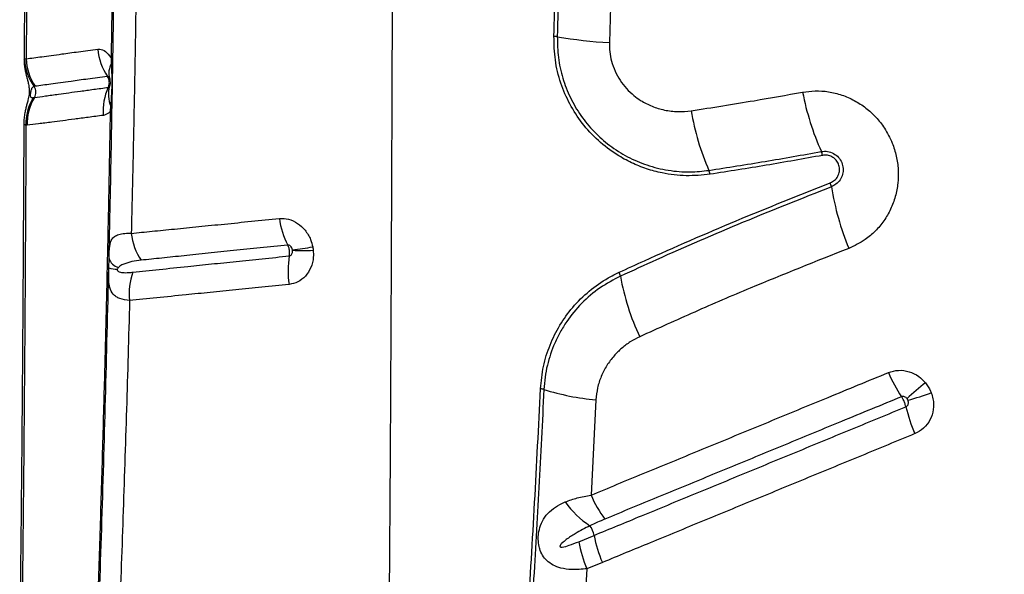
# Model space of a CAD drawing. Units: millimetres. Extents: x 179 to 330, y 168 to 276.
# Drawn here: x 253 to 256, y 242 to 244 of the extents above; entities that cross this region are included whole.
import ezdxf

# ---------------------------------------------------------------- set-up
doc = ezdxf.new("R2010")
doc.units = ezdxf.units.MM

msp = doc.modelspace()

# ---------------------------------------------------------------- linework, layer by layer
at = {"color": 7, "linetype": 'Continuous', "lineweight": 25}
for p, q in [((255.2219, 244.0596), (255.219, 243.9514)), ((253.4661, 243.9033), (253.4715, 243.9029)), ((253.7272, 243.8885), (253.7268, 243.9029)), ((253.4926, 243.7865), (253.4959, 243.7869)), ((253.7242, 243.7463), (253.7251, 243.7605)), ((253.4741, 243.7034), (253.4706, 243.703)), ((253.7189, 243.2759), (253.7195, 243.3041)), ((255.1787, 242.8799), (255.1642, 242.5944)), ((255.1273, 242.4546), (255.173, 242.4734)), ((255.1981, 242.3922), (255.1518, 242.3733)), ((255.1518, 242.3733), (255.1408, 242.1907))]:
    msp.add_line(p, q, dxfattribs=at)
at = {"color": 8, "linetype": 'Continuous', "lineweight": 25}
msp.add_line((253.4654, 243.9018), (253.4661, 243.9033), dxfattribs=at)
at = {"color": 7, "linetype": 'Continuous', "lineweight": 25, "flags": 128}
msp.add_lwpolyline([(253.7284, 243.7441), (253.7283, 243.7444), (253.7281, 243.7447), (253.7278, 243.745), (253.7273, 243.7452), (253.7267, 243.7455), (253.726, 243.7458), (253.7251, 243.7461), (253.7242, 243.7463)], dxfattribs=at)
at = {"color": 7, "linetype": 'Continuous', "lineweight": 25}
for centre, radius, start, end in [((255.0483, 243.8863), 0.0842, 80.01, 86.9207), ((255.2854, 245.2312), 1.2815, 260.0021, 267.0308), ((253.8531, 243.9444), 0.1673, 184.2779, 214.278), ((253.6126, 243.9075), 0.1465, 181.6336, 216.7508), ((253.6249, 243.9071), 0.1535, 181.5755, 214.3826), ((253.7734, 243.8597), 0.0545, 148.0025, 196.3697), ((253.7268, 243.8975), 0.00548, 39.3237, 90.3338), ((253.7262, 243.8838), 0.00483, 16.747, 77.7005), ((253.4697, 243.8028), 0.0306, 328.8745, 33.8135), ((253.8141, 243.7969), 0.0962, 165.8581, 202.1888), ((253.8646, 243.7479), 0.1628, 154.7794, 185.2298), ((256.574, 243.9491), 0.7894, 190.6692, 204.2522), ((253.6226, 243.7076), 0.1521, 148.7535, 181.7549), ((253.626, 243.7083), 0.1519, 148.8495, 181.8731), ((253.7253, 243.7496), 0.0109, 71.8192, 91.1315), ((256.177, 243.8608), 0.7216, 189.0736, 203.9179), ((255.8063, 243.6034), 0.0525, 10.8361, 24.157), ((255.4735, 243.5489), 0.0479, 9.2609, 23.8271), ((255.8294, 243.5101), 0.0557, 9.0575, 21.9337), ((256.7168, 243.6544), 0.8433, 189.2491, 202.2976), ((254.4664, 243.4551), 0.2384, 187.5267, 207.7065), ((253.9655, 243.3988), 0.1803, 186.2007, 213.7398), ((254.1441, 244.4536), 1.1303, 276.3547, 279.4669), ((254.2984, 243.846), 0.5182, 266.8017, 273.6657), ((253.7558, 243.3139), 0.0376, 195.0814, 257.446), ((254.518, 243.2669), 0.262, 170.1648, 188.95), ((253.7432, 243.353), 0.0808, 252.5214, 270.8642), ((253.9581, 243.2005), 0.1783, 159.5044, 187.2893), ((255.2066, 243.2431), 0.0463, 9.6724, 25.0723), ((255.9434, 243.3715), 0.7016, 189.8977, 205.5065), ((256.4352, 243.1225), 0.4127, 202.9074, 214.3808), ((255.008, 242.8639), 0.0495, 72.6272, 84.5272), ((255.2481, 243.6304), 0.7537, 252.6101, 264.7182), ((257.7039, 241.0926), 2.397, 129.9029, 131.6446), ((255.7825, 244.0165), 1.1851, 286.2418, 289.7888), ((256.5504, 242.9622), 0.4545, 193.0991, 203.8329), ((255.4738, 242.7251), 0.3361, 202.8807, 217.0663), ((255.3083, 242.7287), 0.2701, 214.9698, 236.9074), ((255.1011, 242.4603), 0.0731, 10.3563, 35.1618), ((255.526, 242.5382), 0.3589, 190.3913, 203.9882), ((255.4782, 242.5162), 0.3563, 189.9583, 203.6378)]:
    msp.add_arc(centre, radius, start, end, dxfattribs=at)
for points, knots in [([(253.4682, 245.2258), (253.4682, 245.1864), (253.4684, 245.0806), (253.4683, 244.908), (253.468, 244.7079), (253.4675, 244.5073), (253.4669, 244.3064), (253.4661, 244.1052), (253.4656, 243.9702), (253.4652, 243.9025), (253.4652, 243.9018)], [0, 0, 0, 0, 0.088904, 0.239397, 0.390332, 0.541708, 0.693517, 0.845749, 0.998393, 1, 1, 1, 1]), ([(253.4743, 245.2228), (253.4742, 245.0865), (253.4741, 244.8136), (253.4733, 244.4573), (253.4725, 244.1537), (253.4718, 243.9865), (253.4715, 243.9029)], [0, 0, 0, 0, 0.309282, 0.618863, 0.809396, 1, 1, 1, 1]), ([(255.0529, 243.9703), (255.0553, 244.0657), (255.0602, 244.2564), (255.0657, 244.5539), (255.0697, 244.8626), (255.0708, 245.0757), (255.0713, 245.1823)], [0, 0, 0, 0, 0.236726, 0.473578, 0.736702, 1, 1, 1, 1]), ([(255.0814, 245.1821), (255.0809, 245.0821), (255.0799, 244.8821), (255.0762, 244.5798), (255.0708, 244.2753), (255.0656, 244.0712), (255.0629, 243.9692)], [0, 0, 0, 0, 0.246793, 0.493729, 0.746788, 1, 1, 1, 1]), ([(253.7195, 243.3041), (253.7205, 243.346), (253.7239, 243.4988), (253.729, 243.7635), (253.7342, 244.0991), (253.7383, 244.4361), (253.7399, 244.6616), (253.7407, 244.7744)], [0, 0, 0, 0, 0.086141, 0.314229, 0.542316, 0.771158, 1, 1, 1, 1]), ([(253.7268, 243.9029), (253.7279, 243.9753), (253.7301, 244.1201), (253.7327, 244.338), (253.7348, 244.5564), (253.7358, 244.7022), (253.7363, 244.7752)], [0, 0, 0, 0, 0.249816, 0.499631, 0.749816, 1, 1, 1, 1]), ([(254.5687, 244.3699), (254.5684, 244.2491), (254.5679, 244.0083), (254.5666, 243.6494), (254.5651, 243.2943), (254.5634, 242.9493), (254.5614, 242.6148), (254.5592, 242.2914), (254.5568, 241.9739), (254.555, 241.7654), (254.5541, 241.6619)], [0, 0, 0, 0, 0.132106, 0.263439, 0.393737, 0.522751, 0.644506, 0.764727, 0.883271, 1, 1, 1, 1]), ([(253.8032, 244.293), (253.8022, 244.2183), (253.8002, 244.0687), (253.7963, 243.8448), (253.7919, 243.6213), (253.7884, 243.4663), (253.7864, 243.3857), (253.7863, 243.3793)], [0, 0, 0, 0, 0.244549, 0.489097, 0.734007, 0.978916, 1, 1, 1, 1]), ([(255.5208, 243.5566), (255.4969, 243.5542), (255.4491, 243.5495), (255.3849, 243.5574), (255.3303, 243.5721), (255.2851, 243.5903), (255.2358, 243.6173), (255.1849, 243.6561), (255.1369, 243.7078), (255.0991, 243.7664), (255.0716, 243.8303), (255.0546, 243.8992), (255.0534, 243.9466), (255.0529, 243.9703)], [0, 0, 0, 0, 0.104299, 0.208584, 0.277899, 0.347446, 0.41674, 0.51638, 0.615991, 0.709983, 0.803961, 0.901976, 1, 1, 1, 1]), ([(255.0629, 243.9692), (255.0634, 243.9483), (255.0642, 243.9064), (255.0779, 243.8446), (255.1007, 243.7858), (255.1325, 243.7315), (255.1724, 243.6832), (255.2196, 243.6414), (255.2729, 243.6078), (255.3322, 243.5823), (255.3954, 243.567), (255.4582, 243.5617), (255.4986, 243.5662), (255.5173, 243.5682)], [0, 0, 0, 0, 0.0891, 0.178192, 0.267291, 0.3564, 0.445708, 0.535035, 0.627622, 0.72023, 0.817899, 0.915585, 1, 1, 1, 1]), ([(255.219, 243.9514), (255.2192, 243.9421), (255.2194, 243.9235), (255.2251, 243.8947), (255.2352, 243.8658), (255.2505, 243.838), (255.2698, 243.8133), (255.2908, 243.7933), (255.3164, 243.775), (255.3468, 243.7594), (255.3844, 243.748), (255.4241, 243.743), (255.451, 243.7457), (255.4644, 243.747)], [0, 0, 0, 0, 0.075095, 0.150181, 0.235438, 0.320711, 0.404989, 0.489298, 0.557117, 0.664145, 0.771229, 0.885599, 1, 1, 1, 1]), ([(253.4715, 243.9029), (253.4863, 243.9049), (253.5086, 243.9078), (253.5459, 243.913), (253.5815, 243.9179), (253.6264, 243.9238), (253.6663, 243.9292), (253.6863, 243.932)], [0, 0, 0, 0, 0.291687, 0.439642, 0.587801, 0.793461, 1, 1, 1, 1]), ([(253.6863, 243.932), (253.6883, 243.9321), (253.6956, 243.9325), (253.7091, 243.9262), (253.7206, 243.9133), (253.7261, 243.9041), (253.7268, 243.9029)], [0, 0, 0, 0, 0.1465435, 0.5352992, 0.9413003, 1, 1, 1, 1]), ([(253.4653, 243.9018), (253.4653, 243.899), (253.4651, 243.8912), (253.4664, 243.8792), (253.4685, 243.8665), (253.471, 243.8553), (253.4736, 243.8454), (253.4764, 243.8347), (253.4787, 243.8246), (253.4803, 243.8138), (253.4805, 243.8043), (253.48, 243.7956), (253.4786, 243.7868), (253.4764, 243.7774), (253.4736, 243.7675), (253.4705, 243.7561), (253.4675, 243.7434), (253.4653, 243.729), (253.4641, 243.7178), (253.4643, 243.7117), (253.4644, 243.711)], [0, 0, 0, 0, 0.0379014, 0.1058181, 0.1665814, 0.2248359, 0.2834221, 0.3448717, 0.4323603, 0.4954059, 0.5322602, 0.5677908, 0.6077262, 0.6538065, 0.7247807, 0.7875097, 0.8466466, 0.9180506, 0.990451, 1, 1, 1, 1]), ([(253.7251, 243.7605), (253.7261, 243.7733), (253.7284, 243.8007), (253.7292, 243.8435), (253.7279, 243.8735), (253.7272, 243.8885)], [0, 0, 0, 0, 0.3034851, 0.6506186, 1, 1, 1, 1]), ([(253.7149, 243.8502), (253.6948, 243.8475), (253.6546, 243.8419), (253.6094, 243.8358), (253.5735, 243.8308), (253.5357, 243.8256), (253.5132, 243.8225), (253.4983, 243.8205)], [0, 0, 0, 0, 0.205217, 0.41142, 0.559415, 0.707635, 1, 1, 1, 1]), ([(253.7211, 243.8443), (253.7208, 243.8449), (253.7199, 243.8469), (253.718, 243.8493), (253.7161, 243.8503), (253.7151, 243.8503), (253.7149, 243.8502)], [0, 0, 0, 0, 0.176859, 0.543894, 0.875996, 1, 1, 1, 1]), ([(253.7173, 243.8173), (253.7175, 243.8176), (253.719, 243.8209), (253.7205, 243.8265), (253.7206, 243.8353), (253.7189, 243.8432), (253.7161, 243.8482), (253.7149, 243.8502)], [0, 0, 0, 0, 0.032993, 0.32166, 0.50143, 0.790404, 1, 1, 1, 1]), ([(253.4952, 243.8198), (253.4933, 243.8191), (253.4896, 243.8177), (253.4866, 243.8124), (253.4851, 243.8062), (253.4845, 243.8029), (253.4841, 243.8006), (253.4838, 243.7985), (253.4836, 243.7968), (253.4835, 243.7951), (253.4834, 243.7933), (253.4836, 243.7904), (253.4849, 243.7876), (253.4878, 243.7859), (253.491, 243.7863), (253.4926, 243.7865)], [0, 0, 0, 0, 0.21249, 0.423369, 0.48823, 0.512976, 0.537886, 0.549894, 0.562012, 0.572697, 0.58648, 0.610767, 0.68729, 0.843373, 1, 1, 1, 1]), ([(253.4983, 243.8205), (253.4972, 243.8203), (253.4961, 243.8201), (253.4952, 243.8198), (253.4952, 243.8198)], [0, 0, 0, 0, 0.999959, 1, 1, 1, 1]), ([(253.7173, 243.8173), (253.718, 243.8176), (253.7193, 243.818), (253.7204, 243.8197), (253.7209, 243.8204)], [0, 0, 0, 0, 0.556677, 1, 1, 1, 1]), ([(253.7215, 243.8433), (253.7215, 243.8433), (253.7216, 243.8432), (253.7219, 243.8414), (253.7222, 243.8389), (253.7225, 243.8358), (253.7226, 243.832), (253.7226, 243.8284), (253.7224, 243.8254), (253.7223, 243.8237), (253.7222, 243.8229), (253.7222, 243.8231), (253.7222, 243.8232)], [0, 0, 0, 0, 0.158994, 0.275183, 0.364526, 0.455422, 0.561279, 0.671909, 0.768671, 0.855637, 0.952404, 1, 1, 1, 1]), ([(253.4959, 243.7869), (253.4959, 243.7869), (253.5062, 243.7883), (253.5282, 243.7913), (253.5632, 243.7961), (253.5989, 243.8011), (253.6339, 243.8059), (253.6727, 243.8112), (253.7025, 243.8152), (253.7173, 243.8173)], [0, 0, 0, 0, 0.000001, 0.209381, 0.418731, 0.5632, 0.70766, 0.853835, 1, 1, 1, 1]), ([(255.4644, 243.747), (255.5272, 243.7568), (255.6383, 243.7742), (255.7498, 243.7942), (255.7982, 243.8029)], [0, 0, 0, 0, 0.565584, 1, 1, 1, 1]), ([(255.7982, 243.8029), (255.8106, 243.8046), (255.8363, 243.8081), (255.8761, 243.805), (255.9159, 243.7954), (255.9536, 243.7788), (255.9882, 243.7563), (256.0186, 243.7282), (256.046, 243.6933), (256.0667, 243.6537), (256.0799, 243.6112), (256.0857, 243.5704), (256.0846, 243.5294), (256.077, 243.4893), (256.0628, 243.4513), (256.0426, 243.4163), (256.0166, 243.3856), (255.9822, 243.3559), (255.9533, 243.3423), (255.9365, 243.3344)], [0, 0, 0, 0, 0.053694, 0.111509, 0.169322, 0.226647, 0.283969, 0.340693, 0.397415, 0.466598, 0.5231, 0.579603, 0.636056, 0.692511, 0.74919, 0.805872, 0.863129, 0.920389, 1, 1, 1, 1]), ([(253.7025, 243.7331), (253.6871, 243.7311), (253.6564, 243.727), (253.6163, 243.7218), (253.5801, 243.7171), (253.5434, 243.7123), (253.5071, 243.7076), (253.4851, 243.7048), (253.4741, 243.7034)], [0, 0, 0, 0, 0.146408, 0.293216, 0.43764, 0.582337, 0.790933, 1, 1, 1, 1]), ([(253.6336, 240.9806), (253.6361, 241.0328), (253.641, 241.1372), (253.648, 241.2924), (253.6559, 241.4749), (253.6648, 241.6863), (253.6741, 241.9252), (253.6828, 242.1644), (253.6909, 242.4043), (253.6983, 242.6458), (253.7049, 242.8784), (253.7107, 243.1017), (253.7157, 243.3158), (253.7202, 243.5306), (253.7229, 243.6744), (253.7242, 243.7463)], [0, 0, 0, 0, 0.058234, 0.116478, 0.174712, 0.262092, 0.349482, 0.436135, 0.522785, 0.609572, 0.69636, 0.772216, 0.848073, 0.924037, 1, 1, 1, 1]), ([(253.7242, 243.7463), (253.7221, 243.7441), (253.7154, 243.7369), (253.7078, 243.7346), (253.7025, 243.7331)], [0, 0, 0, 0, 0.302138, 1, 1, 1, 1]), ([(253.4643, 243.711), (253.4643, 243.7081), (253.4639, 243.6378), (253.4632, 243.5004), (253.4621, 243.2993), (253.4608, 243.0993), (253.4593, 242.9006), (253.4577, 242.7034), (253.4558, 242.5076), (253.4539, 242.3309), (253.4524, 242.2198), (253.4518, 242.1732)], [0, 0, 0, 0, 0.005598, 0.135612, 0.26565, 0.395224, 0.524182, 0.652574, 0.78045, 0.90786, 1, 1, 1, 1]), ([(253.4706, 243.703), (253.47, 243.5744), (253.4687, 243.3173), (253.4659, 242.9334), (253.4626, 242.5508), (253.4598, 242.2977), (253.4584, 242.1712)], [0, 0, 0, 0, 0.249546, 0.499091, 0.749547, 1, 1, 1, 1]), ([(255.5173, 243.5682), (255.5734, 243.577), (255.6855, 243.5945), (255.798, 243.6147), (255.8542, 243.6248)], [0, 0, 0, 0, 0.499898, 1, 1, 1, 1]), ([(255.8579, 243.6132), (255.8016, 243.6031), (255.6891, 243.5829), (255.5769, 243.5654), (255.5208, 243.5566)], [0, 0, 0, 0, 0.499897, 1, 1, 1, 1]), ([(255.8542, 243.6248), (255.8605, 243.6254), (255.873, 243.6264), (255.8912, 243.6198), (255.9062, 243.6079), (255.9161, 243.5919), (255.9203, 243.574), (255.9186, 243.556), (255.9111, 243.5393), (255.8993, 243.5262), (255.8891, 243.5212), (255.8844, 243.5189)], [0, 0, 0, 0, 0.117285, 0.234696, 0.349979, 0.460457, 0.568043, 0.675688, 0.786121, 0.901001, 1, 1, 1, 1]), ([(255.881, 243.5309), (255.8856, 243.5332), (255.8946, 243.5378), (255.9042, 243.5502), (255.9092, 243.5647), (255.9087, 243.5796), (255.9036, 243.5931), (255.8946, 243.6039), (255.8828, 243.6112), (255.87, 243.6145), (255.8616, 243.6136), (255.8579, 243.6132)], [0, 0, 0, 0, 0.122201, 0.244517, 0.364537, 0.478165, 0.586042, 0.691374, 0.798071, 0.909278, 1, 1, 1, 1]), ([(255.2486, 243.2627), (255.2737, 243.2742), (255.3893, 243.3271), (255.5984, 243.4186), (255.7868, 243.4935), (255.881, 243.5309)], [0, 0, 0, 0, 0.121537, 0.560482, 1, 1, 1, 1]), ([(255.8844, 243.5189), (255.796, 243.4838), (255.619, 243.4136), (255.4095, 243.3227), (255.2883, 243.2673), (255.2523, 243.2509)], [0, 0, 0, 0, 0.412422, 0.825327, 1, 1, 1, 1]), ([(253.7863, 243.3793), (253.8068, 243.3814), (253.8479, 243.3855), (253.9157, 243.3924), (253.988, 243.3996), (254.065, 243.4073), (254.1455, 243.4155), (254.2018, 243.4211), (254.23, 243.4239)], [0, 0, 0, 0, 0.163043, 0.326634, 0.494323, 0.662567, 0.831046, 1, 1, 1, 1]), ([(254.23, 243.4239), (254.2393, 243.4238), (254.2579, 243.4236), (254.2849, 243.4107), (254.308, 243.3897), (254.3235, 243.3643), (254.3281, 243.3461), (254.33, 243.3387)], [0, 0, 0, 0, 0.213007, 0.424437, 0.635555, 0.850241, 1, 1, 1, 1]), ([(253.7195, 243.3041), (253.7196, 243.3066), (253.7198, 243.313), (253.7201, 243.3246), (253.721, 243.3375), (253.7224, 243.3462), (253.7248, 243.3553), (253.7289, 243.364), (253.7383, 243.3725), (253.7523, 243.3778), (253.7688, 243.3798), (253.7814, 243.3795), (253.7863, 243.3793)], [0, 0, 0, 0, 0.035399, 0.089163, 0.182666, 0.276509, 0.296656, 0.436805, 0.57715, 0.737081, 0.897037, 1, 1, 1, 1]), ([(254.2553, 243.3443), (254.2276, 243.3414), (254.172, 243.3357), (254.0924, 243.3275), (254.016, 243.3196), (253.9444, 243.3121), (253.877, 243.3051), (253.8361, 243.3008), (253.8156, 243.2987)], [0, 0, 0, 0, 0.168405, 0.337247, 0.504924, 0.67314, 0.836297, 1, 1, 1, 1]), ([(254.2692, 243.3302), (254.2689, 243.3315), (254.2683, 243.3344), (254.2661, 243.3386), (254.2629, 243.3421), (254.2591, 243.3442), (254.2566, 243.3443), (254.2553, 243.3443)], [0, 0, 0, 0, 0.169656, 0.401352, 0.611878, 0.808662, 1, 1, 1, 1]), ([(254.2598, 243.3116), (254.2601, 243.3139), (254.2609, 243.3193), (254.2605, 243.3275), (254.2588, 243.336), (254.2569, 243.3412), (254.2554, 243.344), (254.2553, 243.3443)], [0, 0, 0, 0, 0.212883, 0.502371, 0.683324, 0.97262, 1, 1, 1, 1]), ([(254.3315, 243.3288), (254.3319, 243.3219), (254.3328, 243.3038), (254.3256, 243.2759), (254.3093, 243.2502), (254.2864, 243.2319), (254.2682, 243.2281), (254.2591, 243.2261)], [0, 0, 0, 0, 0.13784, 0.358322, 0.572927, 0.784783, 1, 1, 1, 1]), ([(254.2598, 243.3116), (254.261, 243.312), (254.2635, 243.3126), (254.2666, 243.3156), (254.2688, 243.3198), (254.2697, 243.3244), (254.2695, 243.3274), (254.2695, 243.3286)], [0, 0, 0, 0, 0.19211, 0.390586, 0.606634, 0.845326, 1, 1, 1, 1]), ([(254.2695, 243.3286), (254.2694, 243.3288), (254.2694, 243.3294), (254.2693, 243.3299), (254.2692, 243.3302)], [0, 0, 0, 0, 0.46099, 1, 1, 1, 1]), ([(254.33, 243.3387), (254.3304, 243.3369), (254.331, 243.3336), (254.3313, 243.3303), (254.3315, 243.3288)], [0, 0, 0, 0, 0.539263, 1, 1, 1, 1]), ([(255.9365, 243.3344), (255.8376, 243.2952), (255.6821, 243.2334), (255.4743, 243.1438), (255.3649, 243.0942), (255.3102, 243.0694)], [0, 0, 0, 0, 0.4657802, 0.7328271, 1, 1, 1, 1]), ([(253.8156, 243.2987), (253.8063, 243.2975), (253.7877, 243.2951), (253.7673, 243.2892), (253.7542, 243.2831), (253.7492, 243.2786), (253.7477, 243.2772)], [0, 0, 0, 0, 0.367665, 0.735472, 0.919394, 1, 1, 1, 1]), ([(253.791, 243.2629), (253.8169, 243.2656), (253.8686, 243.271), (253.9486, 243.2794), (254.0261, 243.2875), (254.1006, 243.2952), (254.1783, 243.3033), (254.2326, 243.3088), (254.2598, 243.3116)], [0, 0, 0, 0, 0.196808, 0.392539, 0.543541, 0.694547, 0.84727, 1, 1, 1, 1]), ([(253.6368, 240.9757), (253.6412, 241.0694), (253.6502, 241.2568), (253.6625, 241.5382), (253.674, 241.821), (253.6859, 242.139), (253.6978, 242.4931), (253.7094, 242.8828), (253.7157, 243.1449), (253.7189, 243.2759)], [0, 0, 0, 0, 0.124619, 0.249258, 0.373855, 0.498419, 0.6656, 0.832824, 1, 1, 1, 1]), ([(253.7812, 243.1778), (253.7709, 243.1791), (253.7556, 243.1811), (253.7406, 243.1889), (253.7295, 243.1986), (253.7218, 243.2137), (253.7186, 243.2362), (253.7185, 243.2578), (253.7188, 243.2715), (253.7189, 243.2759)], [0, 0, 0, 0, 0.236137, 0.353329, 0.47224, 0.667576, 0.814964, 0.94094, 1, 1, 1, 1]), ([(253.7444, 243.2722), (253.7444, 243.2721), (253.7442, 243.2715), (253.744, 243.2707), (253.7441, 243.2696), (253.7443, 243.2686), (253.745, 243.267), (253.7479, 243.2642), (253.7559, 243.262), (253.7691, 243.261), (253.782, 243.262), (253.7894, 243.2627), (253.791, 243.2629)], [0, 0, 0, 0, 0.004718, 0.019213, 0.029402, 0.039559, 0.056806, 0.100671, 0.263456, 0.586854, 0.910889, 1, 1, 1, 1]), ([(253.7477, 243.2772), (253.7469, 243.2764), (253.7457, 243.2751), (253.7448, 243.273), (253.7444, 243.2722)], [0, 0, 0, 0, 0.608736, 1, 1, 1, 1]), ([(255.0127, 242.9132), (255.015, 242.9357), (255.0194, 242.9808), (255.0397, 243.0451), (255.0693, 243.1046), (255.1087, 243.1595), (255.1576, 243.2075), (255.2057, 243.2415), (255.2375, 243.2573), (255.2486, 243.2627)], [0, 0, 0, 0, 0.148643, 0.297333, 0.446613, 0.595929, 0.755344, 0.914778, 1, 1, 1, 1]), ([(255.2523, 243.2509), (255.2315, 243.24), (255.1893, 243.2179), (255.1351, 243.1711), (255.0966, 243.1247), (255.0713, 243.0836), (255.0501, 243.0407), (255.0348, 242.995), (255.0256, 242.9479), (255.0237, 242.9234), (255.0228, 242.9111)], [0, 0, 0, 0, 0.166163, 0.337163, 0.502736, 0.5882, 0.673659, 0.834011, 0.917008, 1, 1, 1, 1]), ([(254.2591, 243.2261), (254.2318, 243.2234), (254.1773, 243.2178), (254.0986, 243.2099), (254.0225, 243.2022), (253.9428, 243.1941), (253.8608, 243.1859), (253.8078, 243.1805), (253.7812, 243.1778)], [0, 0, 0, 0, 0.150874, 0.301741, 0.454208, 0.60667, 0.802691, 1, 1, 1, 1]), ([(253.7812, 243.1778), (253.7782, 243.069), (253.7721, 242.8512), (253.7615, 242.5269), (253.7507, 242.2311), (253.7404, 241.9629), (253.7308, 241.722), (253.7205, 241.4828), (253.7123, 241.3258), (253.7082, 241.2473)], [0, 0, 0, 0, 0.166091, 0.332214, 0.498306, 0.623739, 0.749208, 0.874631, 1, 1, 1, 1]), ([(255.3102, 243.0694), (255.3006, 243.0645), (255.2813, 243.0546), (255.2555, 243.0351), (255.2316, 243.0115), (255.2106, 242.9834), (255.1939, 242.9511), (255.1824, 242.9164), (255.1799, 242.8921), (255.1787, 242.8799)], [0, 0, 0, 0, 0.13626, 0.272514, 0.406174, 0.556309, 0.706379, 0.85324, 1, 1, 1, 1]), ([(256.0551, 242.9618), (256.0652, 242.9648), (256.0853, 242.9708), (256.1176, 242.966), (256.1459, 242.9526), (256.1599, 242.938), (256.1663, 242.9314)], [0, 0, 0, 0, 0.26005, 0.520289, 0.781968, 1, 1, 1, 1]), ([(255.1642, 242.5944), (255.2162, 242.6159), (255.2943, 242.6481), (255.3991, 242.6913), (255.504, 242.7346), (255.6358, 242.7889), (255.7683, 242.8436), (255.908, 242.9012), (255.9949, 242.937), (256.0551, 242.9618)], [0, 0, 0, 0, 0.177728, 0.266594, 0.35546, 0.533203, 0.710953, 0.799829, 1, 1, 1, 1]), ([(254.9751, 242.233), (254.9819, 242.3458), (254.9956, 242.5715), (255.007, 242.7992), (255.0127, 242.9132)], [0, 0, 0, 0, 0.499811, 1, 1, 1, 1]), ([(255.0228, 242.9111), (255.0179, 242.8132), (255.008, 242.6172), (254.995, 242.3906), (254.9871, 242.262), (254.9851, 242.2304)], [0, 0, 0, 0, 0.42983, 0.859902, 1, 1, 1, 1]), ([(256.1663, 242.9314), (256.1721, 242.9233), (256.1788, 242.9137), (256.1831, 242.903), (256.1837, 242.9014)], [0, 0, 0, 0, 0.8574417, 1, 1, 1, 1]), ([(256.0946, 242.8894), (256.0346, 242.8646), (255.9478, 242.8289), (255.8085, 242.7713), (255.6763, 242.7168), (255.5448, 242.6625), (255.44, 242.6193), (255.3355, 242.5762), (255.2576, 242.544), (255.2056, 242.5225)], [0, 0, 0, 0, 0.2001613, 0.2890351, 0.4667838, 0.6445275, 0.7333967, 0.822265, 1, 1, 1, 1]), ([(256.1111, 242.8838), (256.1101, 242.885), (256.108, 242.8873), (256.1038, 242.8897), (256.099, 242.8907), (256.0961, 242.8898), (256.0946, 242.8894)], [0, 0, 0, 0, 0.23554, 0.50286, 0.755, 1, 1, 1, 1]), ([(256.1077, 242.8592), (256.1072, 242.8614), (256.1059, 242.8665), (256.103, 242.8741), (256.0993, 242.882), (256.0965, 242.8867), (256.0948, 242.8892), (256.0946, 242.8894)], [0, 0, 0, 0, 0.210764, 0.500244, 0.681425, 0.970903, 1, 1, 1, 1]), ([(256.1077, 242.8592), (256.109, 242.8599), (256.1116, 242.8614), (256.1143, 242.8655), (256.1155, 242.8704), (256.1152, 242.875), (256.1143, 242.8777), (256.1139, 242.8787)], [0, 0, 0, 0, 0.200767, 0.407493, 0.627088, 0.863403, 1, 1, 1, 1]), ([(256.1139, 242.8787), (256.1138, 242.879), (256.1131, 242.8808), (256.112, 242.8824), (256.1111, 242.8838)], [0, 0, 0, 0, 0.1433431, 1, 1, 1, 1]), ([(256.1837, 242.9014), (256.1856, 242.8955), (256.1909, 242.879), (256.1913, 242.8504), (256.1814, 242.8195), (256.1623, 242.7935), (256.1439, 242.7835), (256.1346, 242.7786)], [0, 0, 0, 0, 0.1243198, 0.346202, 0.5651526, 0.7825534, 1, 1, 1, 1]), ([(255.173, 242.4734), (255.173, 242.4734), (255.2204, 242.493), (255.294, 242.5234), (255.42, 242.5754), (255.5248, 242.6186), (255.6563, 242.6729), (255.7883, 242.7274), (255.9475, 242.7931), (256.0543, 242.8372), (256.1077, 242.8592)], [0, 0, 0, 0, 0.000001, 0.154728, 0.239246, 0.40829, 0.492813, 0.661868, 0.830932, 1, 1, 1, 1]), ([(256.1346, 242.7786), (256.0811, 242.7565), (255.9742, 242.7124), (255.8147, 242.6466), (255.6824, 242.592), (255.5506, 242.5377), (255.4456, 242.4943), (255.3193, 242.4422), (255.2457, 242.4119), (255.1981, 242.3922)], [0, 0, 0, 0, 0.169068, 0.338129, 0.507183, 0.591706, 0.76075, 0.845267, 1, 1, 1, 1]), ([(255.087, 242.5739), (255.0986, 242.5782), (255.1222, 242.587), (255.15, 242.5919), (255.1642, 242.5944)], [0, 0, 0, 0, 0.492568, 1, 1, 1, 1]), ([(255.1518, 242.3733), (255.1363, 242.3719), (255.1092, 242.3693), (255.0754, 242.3742), (255.0503, 242.3834), (255.0318, 242.3964), (255.0184, 242.4129), (255.0115, 242.4283), (255.0072, 242.4446), (255.0054, 242.4605), (255.0067, 242.4824), (255.0126, 242.506), (255.0253, 242.5298), (255.0448, 242.5503), (255.0661, 242.5644), (255.0813, 242.5713), (255.087, 242.5739)], [0, 0, 0, 0, 0.124481, 0.21852, 0.295373, 0.365347, 0.422851, 0.47864, 0.497348, 0.549823, 0.594604, 0.661702, 0.747795, 0.844764, 0.941969, 1, 1, 1, 1]), ([(255.2056, 242.5225), (255.1905, 242.516), (255.1754, 242.5095), (255.1608, 242.5024), (255.1608, 242.5024)], [0, 0, 0, 0, 0.999989, 1, 1, 1, 1]), ([(255.1608, 242.5024), (255.146, 242.4948), (255.1215, 242.4822), (255.0938, 242.4643), (255.079, 242.4522), (255.0725, 242.4456), (255.0709, 242.4421), (255.0708, 242.441), (255.0709, 242.4402), (255.0713, 242.4396), (255.072, 242.439), (255.0741, 242.4383), (255.0833, 242.4388), (255.1014, 242.4444), (255.1177, 242.4509), (255.1273, 242.4546)], [0, 0, 0, 0, 0.2956401, 0.4871842, 0.5830112, 0.6311561, 0.6405979, 0.6448765, 0.6492006, 0.6529257, 0.657545, 0.6658314, 0.6931877, 0.8217355, 1, 1, 1, 1]), ([(257.1228, 242.4146), (257.0637, 242.368), (256.9453, 242.2747), (256.7745, 242.1289), (256.6077, 241.9793), (256.4452, 241.8262), (256.2866, 241.67), (256.1302, 241.5092), (255.9756, 241.3443), (255.8747, 241.2314), (255.8242, 241.1749)], [0, 0, 0, 0, 0.123028, 0.246097, 0.369138, 0.493206, 0.617298, 0.741372, 0.870646, 1, 1, 1, 1])]:
    msp.add_open_spline(points, degree=3, knots=knots, dxfattribs=at)
at = {"color": 8, "linetype": 'Continuous', "lineweight": 25}
for points, knots in [([(253.7209, 243.8204), (253.7215, 243.8215), (253.7222, 243.8228), (253.7225, 243.8245), (253.7225, 243.8247)], [0, 0, 0, 0, 0.877506, 1, 1, 1, 1]), ([(253.4706, 243.703), (253.4684, 243.7038), (253.4646, 243.7053), (253.4648, 243.7094), (253.4648, 243.711)], [0, 0, 0, 0, 0.602254, 1, 1, 1, 1])]:
    msp.add_open_spline(points, degree=3, knots=knots, dxfattribs=at)

doc.saveas('drawing.dxf')
